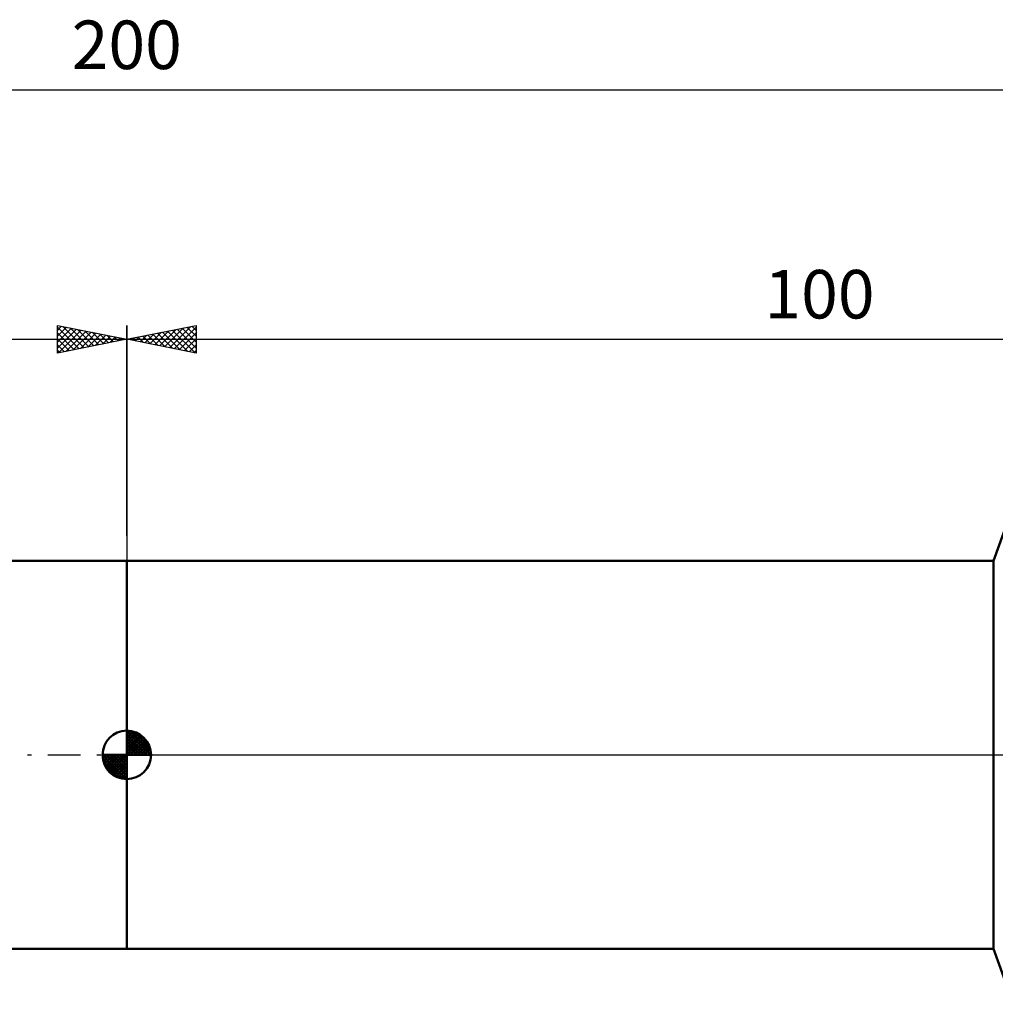
# Model space of a CAD drawing. Units: millimetres. Extents: x -27 to 246, y -47 to 53.
# Drawn here: x 92 to 163, y -18 to 53 of the extents above; entities that cross this region are included whole.
import ezdxf
from ezdxf.enums import TextEntityAlignment as Align

# ---------------------------------------------------------------- set-up
doc = ezdxf.new("R2010")
doc.units = ezdxf.units.MM
doc.header["$LTSCALE"] = 5.9
doc.linetypes.add('LONGDASH_DASH', pattern=[0.85, 0.4, -0.2, 0.05, -0.2])
for name, color, linetype in [('1', 4, 'CONTINUOUS'), ('2', 7, 'CONTINUOUS'), ('4', 2, 'LONGDASH_DASH'), ('NOCUT', 7, 'CONTINUOUS'), ('SK1', 4, 'CONTINUOUS'), ('SK2', 7, 'CONTINUOUS'), ('SK4', 2, 'LONGDASH_DASH')]:
    doc.layers.add(name, color=color, linetype=linetype)
doc.styles.get("Standard").update_dxf_attribs({"font": 'Monospac821 BT'})

msp = doc.modelspace()

# ---------------------------------------------------------------- linework, layer by layer
at = {"layer": '1', "color": 4, "linetype": 'CONTINUOUS', "lineweight": 50}
for p, q in [((162.557, 14), (164, 18)), ((100, 14), (162.557, 14)), ((100, -14), (100, 14)), ((162.557, -14), (162.557, 14)), ((100, -14), (162.557, -14)), ((164, -18), (162.557, -14))]:
    msp.add_line(p, q, dxfattribs=at)
at = {"layer": '2', "color": 7, "linetype": 'CONTINUOUS', "lineweight": 25}
for p, q in [((100, 15.8), (100, 31)), ((100, 30), (105, 31)), ((102.019, 29.596), (103.029, 30.606)), ((102.373, 29.525), (103.559, 30.712)), ((102.726, 29.455), (104.089, 30.818)), ((102.931, 30.586), (104.396, 29.121)), ((103.08, 29.384), (104.62, 30.924)), ((103.284, 30.657), (104.926, 29.015)), ((103.433, 29.313), (105, 30.88)), ((103.638, 30.728), (105, 29.365)), ((103.991, 30.798), (105, 29.79)), ((104.345, 30.869), (105, 30.214)), ((104.698, 30.94), (105, 30.638)), ((105, 31), (105, 29)), ((100, 30), (200, 30)), ((105, 29), (100, 30)), ((100.102, 30.02), (100.153, 29.969)), ((100.251, 29.95), (100.377, 30.075)), ((100.456, 30.091), (100.684, 29.863)), ((100.605, 29.879), (100.907, 30.181)), ((100.809, 30.162), (101.214, 29.757)), ((100.958, 29.808), (101.438, 30.288)), ((101.163, 30.233), (101.744, 29.651)), ((101.312, 29.738), (101.968, 30.394)), ((101.517, 30.303), (102.275, 29.545)), ((101.665, 29.667), (102.498, 30.5)), ((101.87, 30.374), (102.805, 29.439)), ((102.224, 30.445), (103.335, 29.333)), ((102.577, 30.515), (103.866, 29.227)), ((103.787, 29.243), (105, 30.456)), ((104.14, 29.172), (105, 30.032)), ((104.494, 29.101), (105, 29.607)), ((104.847, 29.031), (105, 29.183))]:
    msp.add_line(p, q, dxfattribs=at)
at = {"layer": '4', "color": 2, "linetype": 'LONGDASH_DASH', "lineweight": 25}
msp.add_line((100, 0), (200, 0), dxfattribs=at)
at = {"layer": 'NOCUT', "color": 7, "linetype": 'CONTINUOUS', "lineweight": 25}
for p, q in [((164, 18), (162.557, 14)), ((162.557, 14), (100, 14)), ((100, 14), (100, 0)), ((100, 0), (200, 0))]:
    msp.add_line(p, q, dxfattribs=at)
at = {"layer": 'SK1', "color": 4, "linetype": 'CONTINUOUS', "lineweight": 50}
for p, q in [((100, 14), (25, 14)), ((100, 0), (100, 1.75)), ((100, 1.705), (100.044, 1.749)), ((100, 1.457), (100.271, 1.728)), ((100, 1.705), (101.705, 0)), ((100, 1.21), (100.474, 1.684)), ((100, 0.962), (100.659, 1.621)), ((100, 0.715), (100.827, 1.542)), ((100, 1.457), (101.457, 0)), ((100, 0.467), (100.981, 1.448)), ((100.215, 1.737), (101.737, 0.215)), ((100.533, 1.667), (101.667, 0.533)), ((100, 0.22), (101.123, 1.342)), ((100, 1.21), (101.21, 0)), ((100, 0.962), (100.962, 0)), ((100, 0.715), (100.715, 0)), ((100.028, 0), (101.251, 1.223)), ((100.275, 0), (101.367, 1.092)), ((100.523, 0), (101.471, 0.948)), ((100.77, 0), (101.561, 0.79)), ((101.04, 1.407), (101.407, 1.04)), ((100, 0), (98.25, 0)), ((98.251, -0.044), (98.295, 0)), ((98.272, -0.271), (98.543, 0)), ((98.316, -0.474), (98.79, 0)), ((98.379, -0.659), (99.038, 0)), ((98.458, -0.827), (99.285, 0)), ((98.487, 0), (100, -1.513)), ((98.552, -0.981), (99.533, 0)), ((98.658, -1.123), (99.78, 0)), ((98.735, 0), (100, -1.265)), ((98.982, 0), (100, -1.018)), ((99.23, 0), (100, -0.77)), ((99.477, 0), (100, -0.523)), ((99.725, 0), (100, -0.275)), ((99.972, 0), (100, -0.028)), ((100, 0.467), (100.467, 0)), ((100, 0.22), (100.22, 0)), ((100, 0), (101.75, 0)), ((100, -1.75), (100, 0)), ((101.018, 0), (101.636, 0.619)), ((101.265, 0), (101.696, 0.431)), ((101.513, 0), (101.736, 0.223)), ((98.25, -0.011), (99.989, -1.75)), ((98.274, -0.281), (99.719, -1.726)), ((98.364, -0.619), (99.381, -1.636)), ((98.777, -1.251), (100, -0.028)), ((98.908, -1.367), (100, -0.275)), ((99.052, -1.471), (100, -0.523)), ((99.21, -1.561), (100, -0.77)), ((99.381, -1.636), (100, -1.018)), ((99.569, -1.696), (100, -1.265)), ((99.777, -1.736), (100, -1.513)), ((25, -14), (100, -14))]:
    msp.add_line(p, q, dxfattribs=at)
for start, end in [(90, 180), (0, 90), (180, 270), (270, 0)]:
    msp.add_arc((100, 0), 1.75, start, end, dxfattribs=at)
at = {"layer": 'SK2', "color": 7, "linetype": 'CONTINUOUS', "lineweight": 25}
for p, q in [((0, 48), (200, 48)), ((95, 29), (95, 31)), ((95, 31), (100, 30)), ((95, 30.638), (95.301, 30.94)), ((95, 30.88), (96.567, 29.313)), ((95, 30.214), (95.655, 30.869)), ((95, 29.79), (96.008, 30.798)), ((95, 29.365), (96.362, 30.727)), ((95.073, 29.015), (96.716, 30.657)), ((95.381, 30.924), (96.92, 29.384)), ((95.604, 29.121), (97.069, 30.586)), ((95.911, 30.818), (97.274, 29.455)), ((96.441, 30.712), (97.628, 29.525)), ((96.972, 30.606), (97.981, 29.596)), ((100, 31), (100, 14)), ((0, 30), (100, 30)), ((95, 30.456), (96.213, 29.243)), ((95, 30.032), (95.86, 29.172)), ((100, 30), (95, 29)), ((96.134, 29.227), (97.423, 30.515)), ((96.664, 29.333), (97.776, 30.445)), ((97.195, 29.439), (98.13, 30.374)), ((97.502, 30.499), (98.335, 29.667)), ((97.725, 29.545), (98.483, 30.303)), ((98.032, 30.393), (98.688, 29.737)), ((98.255, 29.651), (98.837, 30.232)), ((98.563, 30.287), (99.042, 29.808)), ((98.786, 29.757), (99.19, 30.162)), ((99.093, 30.181), (99.395, 29.879)), ((99.316, 29.863), (99.544, 30.091)), ((99.623, 30.075), (99.749, 29.95)), ((99.846, 29.969), (99.898, 30.02)), ((95, 29.607), (95.506, 29.101)), ((95, 29.183), (95.153, 29.03))]:
    msp.add_line(p, q, dxfattribs=at)
at = {"layer": 'SK4', "color": 2, "linetype": 'LONGDASH_DASH', "lineweight": 25}
msp.add_line((-6, 0), (206, 0), dxfattribs=at)

# ---------------------------------------------------------------- texts
at = {"layer": '2', "color": 7, "linetype": 'CONTINUOUS', "lineweight": 25}
msp.add_text('100', height=3.5, dxfattribs=at).set_placement((150, 31.5), align=Align.CENTER)
at = {"layer": 'SK2', "color": 7, "linetype": 'CONTINUOUS', "lineweight": 25}
msp.add_text('200', height=3.5, dxfattribs=at).set_placement((100, 49.5), align=Align.CENTER)

doc.saveas('drawing.dxf')
